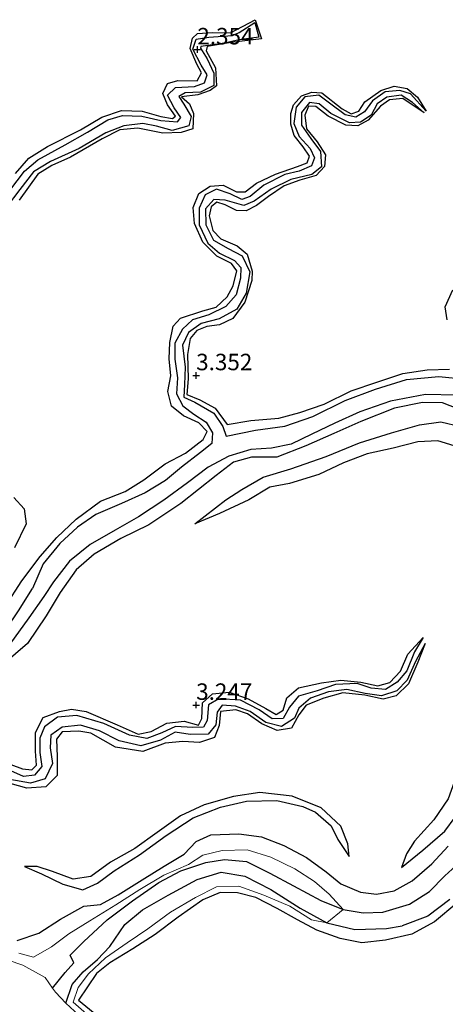
# Model space of a CAD drawing. Units: metres. Extents: x 69996 to 75626, y 371525 to 375003.
# Drawn here: x 70973 to 71038, y 373805 to 373954 of the extents above; entities that cross this region are included whole.
import ezdxf
from ezdxf.enums import TextEntityAlignment as Align

# ---------------------------------------------------------------- set-up
doc = ezdxf.new("R2010")
doc.units = ezdxf.units.M
doc.layers.get('0').update_dxf_attribs({"lineweight": 25})
for name, color, linetype in [('B-ME-GW-GRONDWERKLIJN-L-B1', 10, 'Continuous'), ('B-ME-GW-HOOGTEPUNT-S-B1', 10, 'Continuous'), ('B-ME-OG-BREUK-L-B1', 10, 'Continuous')]:
    doc.layers.add(name, color=color, linetype=linetype)
doc.layers.add('B-ME-IE-GRONDWERKLIJN-GROND_NIETINGERICHT-GV-B6', color=253, linetype='Continuous', lineweight=18)
doc.layers.add('B-ME-OG-WATER-GV-B6', color=153, linetype='Continuous', lineweight=18)
doc.styles.add('NLCS-ISO', font='NLCS-ISO.TTF')

# ---------------------------------------------------------------- blocks, each defined once
blk = doc.blocks.new('hoogtepunt')
for p, q in [((-0.5, 0), (0.5, 0)), ((0, 0.5), (0, -0.5))]:
    blk.add_line(p, q)

msp = doc.modelspace()

# ---------------------------------------------------------------- linework, layer by layer
at = {"layer": 'B-ME-GW-GRONDWERKLIJN-L-B1'}
for points in [[(70972.577, 373930.636, 3.162), (70974.622, 373932.936, 3.166), (70977.412, 373934.723, 3.166), (70982.452, 373937.239, 3.166), (70985.706, 373939.185, 3.187), (70988.67, 373940.188, 3.191), (70991.78, 373940.068, 3.191), (70994.614, 373939.263, 3.187), (70996.422, 373938.971, 3.175), (70996.865, 373939.313, 3.175), (70995.671, 373941.023, 3.175), (70994.937, 373942.767, 3.175), (70995.624, 373944.288, 3.187), (70997.206, 373944.73, 3.203), (71000.166, 373944.681, 3.203), (71000.783, 373945.887, 3.199), (71000.091, 373947.187, 3.187), (70999.063, 373949.58, 3.17), (70999.418, 373951.162, 3.154), (71000.201, 373951.84, 3.158), (71002.422, 373952, 3.158), (71005.212, 373951.94, 3.158), (71008.927, 373953.955, 3.15), (71009.937, 373951.048, 3.061), (71005.325, 373950.476, 3.065), (71001.673, 373949.892, 3.069), (71001.513, 373949.227, 3.077), (71002.947, 373946.631, 3.098), (71003.063, 373943.943, 3.106), (71002.099, 373943.221, 3.11), (71000.231, 373942.557, 3.11), (70997.77, 373942.233, 3.122), (70998.975, 373941.201, 3.142), (70999.609, 373939.709, 3.154), (70999.473, 373937.391, 3.154), (70997.708, 373936.858, 3.15), (70994.961, 373936.753, 3.146), (70991.121, 373937.513, 3.146), (70988.419, 373937.224, 3.162), (70985.738, 373935.885, 3.162), (70980.937, 373933.119, 3.162), (70978.087, 373931.833, 3.158), (70975.985, 373930.538, 3.146), (70973.124, 373926.575, 3.114)], [(70971.075, 373864.997, 3.215), (70973.522, 373868.821, 3.28), (70976.318, 373872.534, 3.272), (70978.867, 373875.424, 3.267), (70981.806, 373878.182, 3.231), (70985.459, 373880.919, 3.247), (70989.238, 373882.364, 3.247), (70992.045, 373884.153, 3.235), (70995.3, 373886.566, 3.227), (70998.395, 373888.207, 3.227), (71001.05, 373890.262, 3.247), (71001.658, 373891.483, 3.276), (71000.388, 373892.787, 3.284), (70998.082, 373893.855, 3.259), (70996.247, 373895.325, 3.231), (70995.693, 373897.562, 3.227), (70996.158, 373899.954, 3.227), (70995.913, 373902.513, 3.227), (70996.012, 373904.976, 3.211), (70996.505, 373907.466, 3.17), (70997.626, 373908.674, 3.166), (71001.008, 373909.817, 3.166), (71003.02, 373910.348, 3.162), (71004.692, 373911.903, 3.154), (71005.624, 373913.59, 3.146), (71006.166, 373915.87, 3.106), (71005.382, 373916.95, 3.09), (71003.109, 373918.062, 3.065), (71001.027, 373920.196, 3.061), (70999.742, 373923.034, 3.065), (70999.523, 373925.47, 3.065), (71000.39, 373927.581, 3.065), (71002.143, 373928.717, 3.077), (71004.085, 373928.861, 3.086), (71006.098, 373927.836, 3.086), (71007.434, 373927.858, 3.082), (71009.141, 373929.182, 3.082), (71012.019, 373930.514, 3.073), (71015.37, 373931.677, 3.077), (71016.839, 373932.223, 3.065), (71017.198, 373933.239, 3.061), (71016.259, 373934.66, 2.98), (71014.863, 373936.395, 2.968), (71014.348, 373938.102, 2.928), (71014.346, 373939.712, 2.928), (71014.786, 373941.062, 2.928), (71015.989, 373942.402, 2.928), (71017.566, 373942.952, 2.928), (71019.083, 373942.844, 2.928), (71022.156, 373940.411, 2.936), (71023.535, 373939.666, 2.936), (71024.699, 373940.062, 2.924), (71025.618, 373941.52, 2.932), (71028.023, 373943.237, 2.94), (71030.022, 373943.887, 2.948), (71032.029, 373943.517, 2.94), (71033.606, 373942.22, 2.932), (71034.882, 373940.057, 2.443)], [(71034.583, 373939.836, 2.447), (71031.378, 373941.999, 2.936), (71029.346, 373941.805, 2.932), (71027.968, 373940.851, 3.001), (71026.125, 373938.692, 3.001), (71024.521, 373937.874, 3.005), (71022.686, 373937.971, 2.997), (71020.037, 373939.322, 2.989), (71018.177, 373940.763, 3.001), (71017.062, 373940.832, 3.029), (71016.466, 373939.492, 3.073), (71016.743, 373937.41, 3.134), (71018.36, 373935.447, 3.154), (71019.645, 373933.448, 3.154), (71019.474, 373931.67, 3.122), (71018.192, 373930.318, 3.11), (71015.711, 373929.606, 3.106), (71013.346, 373928.732, 3.098), (71010.963, 373927.161, 3.126), (71009.152, 373925.762, 3.138), (71007.561, 373924.944, 3.122), (71006.139, 373925.035, 3.122), (71004.397, 373925.887, 3.154), (71003.119, 373926.286, 3.17), (71002.254, 373925.544, 3.179), (71001.951, 373924.228, 3.187), (71002.547, 373921.983, 3.183), (71003.735, 373920.695, 3.183), (71006.237, 373919.676, 3.191), (71007.738, 373918.381, 3.227), (71008.487, 373915.807, 3.227), (71008.468, 373914.411, 3.223), (71007.388, 373911.093, 3.227), (71005.56, 373908.654, 3.231), (71003.56, 373907.683, 3.263), (71001.626, 373907.405, 3.263), (71000.099, 373906.832, 3.267), (70999.08, 373905.61, 3.272), (70998.667, 373903.162, 3.272), (70998.763, 373899.472, 3.259), (70998.6, 373897.09, 3.263), (71000.561, 373896.269, 3.267), (71002.883, 373895.016, 3.272), (71004.721, 373892.551, 3.263), (71008.309, 373893.174, 3.263), (71012.542, 373893.499, 3.263), (71015.752, 373894.355, 3.263), (71019.416, 373895.655, 3.251), (71023.512, 373897.683, 3.247), (71027.392, 373898.982, 3.219), (71031.341, 373900.265, 3.219), (71035.055, 373900.852, 3.187), (71038.453, 373900.932, 3.203)], [(71038.083, 373908.409, 3.175), (71037.787, 373910.405, 3.175), (71038.956, 373912.968, 3.179)], [(71041.128, 373894.361, 3.263), (71037.357, 373895.829, 3.263), (71034.37, 373895.882, 3.263), (71030.085, 373895.01, 3.263), (71025, 373893.027, 3.263), (71020.866, 373891.199, 3.263), (71016.642, 373889.309, 3.263), (71012.259, 373887.588, 3.263), (71008.395, 373887.586, 3.263), (71005.686, 373886.849, 3.263), (71003.023, 373884.831, 3.263), (70997.655, 373880.593, 3.263), (70992.836, 373877.333, 3.263), (70988.569, 373875.268, 3.263), (70984.5, 373872.859, 3.263), (70981.761, 373870.502, 3.263), (70979.344, 373867.056, 3.263), (70977.211, 373863.513, 3.263), (70974.381, 373859.328, 3.263), (70970.777, 373856.221, 3.267)], [(70999.814, 373877.483, 2.985), (71004.477, 373881.147, 3.191), (71006.912, 373882.675, 3.183), (71010.186, 373884.568, 3.17), (71014.381, 373885.852, 3.203), (71019.715, 373887.715, 3.267), (71024.799, 373889.782, 3.292), (71029.632, 373891.271, 3.272), (71033.866, 373892.525, 3.284), (71037.138, 373892.968, 3.296), (71040.091, 373892.268, 3.284), (71042.975, 373890.505, 3.272), (71045.322, 373888.564, 3.179), (71047.224, 373887.81, 3.191), (71048.763, 373886.365, 3.231), (71048.364, 373884.13, 3.243), (71048.67, 373881.671, 3.251), (71050.607, 373879.432, 3.239), (71053.034, 373878.232, 3.195), (71056.383, 373878.297, 3.162), (71060.154, 373879.282, 3.158), (71061.644, 373880.23, 3.142), (71062.834, 373881.582, 3.11)], [(70972.34, 373881.501, 3.057), (70973.907, 373879.735, 3.175), (70974.212, 373877.483, 3.211), (70972.421, 373873.835, 3.187)], [(70970.058, 373841.634, 3.227), (70973.661, 373840.338, 3.207), (70975.049, 373840.194, 3.207), (70975.768, 373840.86, 3.207), (70975.596, 373843.014, 3.203), (70975.615, 373845.851, 3.17), (70976.769, 373848.099, 3.162), (70979.276, 373849.022, 3.162), (70981.086, 373849.37, 3.162), (70983.303, 373849.003, 3.17), (70987.993, 373847.01, 3.207), (70991.19, 373845.587, 3.179), (70993.186, 373845.964, 3.187), (70995.534, 373847.273, 3.207), (70998.172, 373847.547, 3.223), (71000.373, 373846.963, 3.207), (71000.86, 373847.976, 3.191), (71000.948, 373850.351, 3.199), (71002.496, 373851.723, 3.215), (71005.009, 373851.953, 3.215), (71007.893, 373850.932, 3.17), (71010.582, 373849.467, 3.114), (71012.121, 373848.561, 3.098), (71013.217, 373849.201, 3.098), (71013.776, 373851.089, 3.098), (71015.535, 373852.612, 3.086), (71019.018, 373853.38, 3.077), (71021.941, 373853.747, 3.069), (71024.991, 373853.468, 3.061), (71027.543, 373852.897, 3.025), (71029.374, 373853.409, 3.001), (71031.025, 373855.127, 3.001), (71032.129, 373857.736, 2.944), (71034.448, 373860.234, 2.233)], [(71034.766, 373859.347, 2.245), (71033.646, 373856.484, 2.892), (71032.225, 373853.211, 2.9), (71030.368, 373851.378, 2.896), (71028.369, 373850.902, 2.896), (71025.609, 373851.488, 2.904), (71022.258, 373851.834, 2.96), (71019.357, 373851.062, 3.013), (71016.699, 373849.999, 3.134), (71015.588, 373848.493, 3.175), (71014.48, 373846.488, 3.17), (71012.297, 373846.154, 3.09), (71009.975, 373847.166, 3.09), (71007.778, 373848.667, 3.158), (71006.017, 373849.257, 3.162), (71003.702, 373849.03, 3.195), (71003.494, 373846.914, 3.166), (71002.76, 373845.082, 3.138), (71000.485, 373844.299, 3.154), (70997.993, 373844.461, 3.231), (70995.31, 373844.194, 3.267), (70991.892, 373842.964, 3.187), (70987.774, 373843.594, 3.158), (70983.996, 373845.746, 3.187), (70982.206, 373846.048, 3.195), (70979.669, 373845.925, 3.203), (70978.81, 373844.812, 3.243), (70978.912, 373842.14, 3.251), (70978.912, 373839.322, 3.247), (70977.183, 373837.61, 3.239), (70974.288, 373837.412, 3.223), (70969.56, 373838.689, 3.207)], [(71031.144, 373825.345, 3.183), (71034.42, 373827.989, 3.332), (71037.744, 373830.881, 3.348), (71040.886, 373835.109, 3.377), (71043.243, 373839.396, 3.441), (71044.684, 373842.578, 3.453), (71047.382, 373845.888, 3.433), (71050.337, 373848.028, 3.417), (71053.843, 373849.21, 3.405), (71058.968, 373851.104, 2.94)], [(70973.966, 373825.514, 3.102), (70976.55, 373824.398, 3.162), (70979.783, 373822.82, 3.162), (70982.805, 373821.981, 3.166), (70985.036, 373823, 3.199), (70987.572, 373824.856, 3.219), (70991.411, 373827.257, 3.247), (70995.441, 373830.235, 3.263), (70999.561, 373832.902, 3.284), (71003.709, 373834.523, 3.308), (71007.626, 373835.394, 3.328), (71012.241, 373835.513, 3.332), (71016.18, 373834.602, 3.324), (71018.106, 373833.745, 3.32), (71020.509, 373831.682, 3.328), (71021.484, 373829.616, 3.348), (71023.233, 373827.004, 3.203)], [(70972.82, 373814.285, 3.255), (70976.136, 373815.411, 3.223), (70979.417, 373817.523, 3.308), (70982.939, 373819.489, 3.352), (70985.46, 373819.76, 3.344), (70988.154, 373821.221, 3.356), (70991.822, 373823.492, 3.405), (70995.133, 373825.566, 3.393), (70998.159, 373827.356, 3.377), (70999.993, 373829.301, 3.449), (71002.244, 373830.325, 3.433), (71006.479, 373830.465, 3.425), (71009.937, 373829.992, 3.429), (71013.3, 373828.718, 3.441), (71016.723, 373826.857, 3.437), (71019.704, 373824.679, 3.433), (71021.949, 373822.863, 3.425), (71024.919, 373821.61, 3.405), (71027.363, 373821.289, 3.332), (71030.051, 373821.824, 3.292), (71032.773, 373823.344, 3.259), (71035.769, 373825.904, 3.263), (71038.241, 373828.571, 3.296)], [(71039.534, 373819.964, 3.32), (71036.162, 373817.116, 3.324), (71032.711, 373815.244, 3.348), (71028.751, 373814.347, 3.312), (71025.118, 373813.922, 3.276), (71021.876, 373814.569, 3.312), (71018.311, 373815.843, 3.304), (71015.391, 373817.434, 3.32), (71012.298, 373819.132, 3.348), (71009.05, 373820.798, 3.36), (71006.273, 373821.519, 3.356), (71003.621, 373821.571, 3.356), (71001.011, 373820.451, 3.381), (70997.253, 373817.833, 3.413), (70993.791, 373815.216, 3.457), (70990.408, 373813.009, 3.457), (70986.873, 373810.907, 3.478), (70984.895, 373809.273, 3.506), (70982.137, 373805.237, 3.51), (70984.944, 373802.966, 3.51)]]:
    msp.add_polyline3d(points, dxfattribs=at)
at = {"layer": 'B-ME-IE-GRONDWERKLIJN-GROND_NIETINGERICHT-GV-B6'}
for points in [[(70983.359, 373803.142, 2.285), (70981.329, 373804.911, 2.273), (70982.093, 373807.13, 2.334), (70983.674, 373809.207, 2.338), (70986.22, 373811.651, 2.362), (70989.501, 373813.953, 2.386), (70992.638, 373816.04, 2.475), (70996.085, 373818.556, 2.548), (70999.914, 373820.826, 2.552), (71003.062, 373822.421, 2.475), (71006.491, 373822.537, 2.475), (71010.251, 373821.171, 2.439), (71014.188, 373819.51, 2.37), (71017.487, 373817.427, 2.322), (71019.822, 373816.94, 1.986), (71022.303, 373818.983, 1.917), (71020.174, 373821.297, 2.386), (71017.94, 373823.227, 2.427), (71014.987, 373825.168, 2.447), (71011.311, 373826.903, 2.439), (71007.75, 373828.013, 2.427), (71003.922, 373827.95, 2.459), (71001.005, 373827.241, 2.459), (70998.845, 373825.796, 2.459), (70995.105, 373824.171, 2.463), (70991.457, 373822.038, 2.459), (70987.782, 373819.693, 2.459), (70983.857, 373817.244, 2.487), (70980.675, 373815.286, 2.495), (70978.039, 373813.318, 2.507), (70975.316, 373811.734, 2.439), (70973.092, 373812.34, 2.419)], [(70973.092, 373812.34, 2.419), (70975.316, 373811.734, 2.439), (70978.039, 373813.318, 2.507), (70980.675, 373815.286, 2.495), (70983.857, 373817.244, 2.487), (70987.782, 373819.693, 2.459), (70991.457, 373822.038, 2.459), (70995.105, 373824.171, 2.463), (70998.845, 373825.796, 2.459), (71001.005, 373827.241, 2.459), (71003.922, 373827.95, 2.459), (71007.75, 373828.013, 2.427), (71011.311, 373826.903, 2.439), (71014.987, 373825.168, 2.447), (71017.94, 373823.227, 2.427), (71020.174, 373821.297, 2.386), (71022.303, 373818.983, 1.917), (71019.822, 373816.94, 1.986), (71017.487, 373817.427, 2.322), (71014.188, 373819.51, 2.37), (71010.251, 373821.171, 2.439), (71006.491, 373822.537, 2.475), (71003.062, 373822.421, 2.475), (70999.914, 373820.826, 2.552), (70996.085, 373818.556, 2.548), (70992.638, 373816.04, 2.475), (70989.501, 373813.953, 2.386), (70986.22, 373811.651, 2.362), (70983.674, 373809.207, 2.338), (70982.093, 373807.13, 2.334), (70981.329, 373804.911, 2.273), (70983.359, 373803.142, 2.285)], [(70982.182, 373802.976, 1.561), (70980.233, 373804.783, 1.561), (70978.642, 373806.423, 1.561), (70978.195, 373807.057, 1.561), (70977.066, 373808.661, 1.561), (70973.677, 373810.533, 1.561), (70969.362, 373811.991, 1.561)]]:
    msp.add_polyline3d(points, dxfattribs=at)
at = {"layer": 'B-ME-OG-BREUK-L-B1'}
for points in [[(70971.706, 373928.065, 2.18), (70973.963, 373930.983, 2.18), (70975.978, 373932.712, 2.184), (70980.113, 373934.973, 2.184), (70983.51, 373936.891, 2.184), (70986.581, 373938.755, 2.192), (70988.826, 373939.438, 2.196), (70991.739, 373939.311, 2.2), (70994.635, 373938.668, 2.204), (70997.161, 373938.469, 2.237), (70997.65, 373939.14, 2.305), (70996.677, 373940.608, 2.338), (70995.665, 373942.526, 2.338), (70996.844, 373943.69, 2.338), (70999.76, 373943.845, 2.354), (71001.257, 373944.362, 2.362), (71001.648, 373945.584, 2.382), (71000.748, 373947.07, 2.402), (70999.482, 373949.497, 2.402), (71000.005, 373951.005, 2.402), (71001.925, 373951.288, 2.402), (71005.504, 373951.542, 2.402), (71006.516, 373952.01, 2.406), (71008.908, 373953.552, 2.406), (71009.526, 373951.301, 2.406), (71006.515, 373950.895, 2.406), (71004.291, 373950.412, 2.406), (71000.73, 373949.884, 2.406), (71000.678, 373949.644, 2.406), (71001.683, 373948.024, 2.406), (71002.66, 373945.837, 2.406), (71002.685, 373943.966, 2.402), (71000.665, 373942.963, 2.402), (70998.344, 373942.872, 2.362), (70997.365, 373942.313, 2.366), (70998.15, 373941.13, 2.366), (70999.243, 373939.278, 2.338), (70998.899, 373937.83, 2.322), (70996.34, 373937.161, 2.301), (70993.998, 373937.793, 2.301), (70991.916, 373938.201, 2.285), (70989.041, 373937.835, 2.269), (70986.27, 373936.801, 2.22), (70982.252, 373934.396, 2.22), (70977.878, 373932.446, 2.22), (70975.32, 373930.878, 2.22), (70973.224, 373928.173, 2.216), (70971.151, 373925.474, 2.216)], [(71034.882, 373940.057, 2.443), (71032.532, 373942.71, 2.439), (71030.91, 373943.196, 2.423), (71028.673, 373943.009, 2.423), (71026.739, 373941.664, 2.423), (71025.541, 373939.973, 2.423), (71024.222, 373939.146, 2.423), (71022.613, 373939.523, 2.423), (71020.212, 373941.279, 2.423), (71018.601, 373942.516, 2.423), (71016.477, 373942.253, 2.423), (71015.164, 373940.688, 2.423), (71014.841, 373938.227, 2.423), (71015.629, 373936.248, 2.423), (71017.283, 373934.431, 2.414), (71017.978, 373932.997, 2.374), (71017.489, 373931.796, 2.35), (71015.609, 373930.989, 2.346), (71013.431, 373930.449, 2.346), (71010.258, 373928.874, 2.346), (71008.213, 373927.159, 2.346), (71006.905, 373926.701, 2.346), (71005.172, 373927.52, 2.346), (71003.065, 373928.26, 2.346), (71001.356, 373927.384, 2.346), (71000.474, 373925.353, 2.346), (71000.429, 373922.863, 2.346), (71001.751, 373920.063, 2.346), (71003.561, 373918.522, 2.346), (71005.833, 373917.416, 2.346), (71006.799, 373916.367, 2.297), (71006.72, 373914.742, 2.245), (71006.066, 373912.209, 2.233), (71004.514, 373910.449, 2.233), (71001.935, 373909.204, 2.233), (70999.44, 373908.425, 2.111), (70997.898, 373907.028, 2.107), (70996.78, 373904.879, 2.095), (70996.757, 373902.459, 2.083), (70997.186, 373899.64, 2.079), (70997.033, 373897.224, 2.079), (70997.962, 373895.402, 2.079), (70999.658, 373894.143, 2.063), (71001.532, 373892.901, 2.034), (71002.493, 373891.275, 1.962), (71002.355, 373889.647, 1.913), (71000.649, 373888.285, 1.901), (70997.776, 373886.068, 1.901), (70995.357, 373884.066, 1.901), (70992.273, 373882.174, 1.901), (70988.691, 373880.559, 1.901), (70984.747, 373878.903, 1.901), (70982.007, 373876.979, 1.901), (70979.3, 373874.488, 1.901), (70976.769, 373871.4, 1.901), (70975.161, 373867.692, 1.893)], [(71034.583, 373939.836, 2.447), (71032.818, 373941.41, 2.447), (71031.122, 373942.504, 2.447), (71028.94, 373942.188, 2.435), (71027.464, 373941.183, 2.398), (71026.547, 373939.462, 2.346), (71024.961, 373938.397, 2.305), (71023.243, 373938.325, 2.277), (71020.456, 373939.737, 2.277), (71018.651, 373941.204, 2.277), (71017.175, 373941.372, 2.277), (71015.984, 373939.88, 2.277), (71015.99, 373937.965, 2.277), (71017.411, 373935.915, 2.277), (71018.874, 373933.964, 2.277), (71019.017, 373931.627, 2.277), (71017.549, 373930.48, 2.277), (71014.373, 373929.733, 2.277), (71011.396, 373928.273, 2.277), (71008.785, 373926.413, 2.277), (71007.242, 373925.764, 2.277), (71004.389, 373926.581, 2.277), (71002.681, 373926.7, 2.277), (71001.405, 373925.283, 2.277), (71001.484, 373922.835, 2.277), (71002.629, 373920.501, 2.277), (71004.841, 373919.226, 2.277), (71006.997, 373918.144, 2.277), (71008.134, 373915.714, 2.277), (71007.582, 373912.475, 2.277), (71006.174, 373910.042, 2.277), (71003.467, 373908.582, 2.277), (71000.737, 373907.893, 2.277), (70998.85, 373906.505, 2.277), (70997.926, 373904.604, 2.273), (70998.34, 373901.268, 2.257), (70998.243, 373898.635, 2.257), (70998.139, 373896.722, 2.257), (70999.787, 373895.923, 2.257), (71002.667, 373894.279, 2.257), (71004.044, 373892.244, 2.2), (71004.538, 373890.761, 2.075), (71008.977, 373891.695, 2.075), (71013.465, 373892.297, 2.075), (71017.703, 373893.776, 2.071), (71022.616, 373896.179, 2.071), (71027.204, 373897.935, 2.071), (71031.942, 373899.389, 2.071), (71036.832, 373899.855, 2.071), (71040.909, 373899.44, 2.071)], [(71039.509, 373896.999, 1.962), (71034.826, 373897.111, 1.962), (71029.473, 373896.099, 1.962), (71024.836, 373894.465, 1.962), (71021.05, 373892.73, 1.962), (71017.527, 373891.111, 1.962), (71014.431, 373889.576, 1.962), (71011.407, 373888.972, 1.97), (71008.306, 373888.738, 2.006), (71004.976, 373887.746, 2.006), (71001.839, 373886.101, 2.006), (70998.682, 373883.723, 2.006), (70995.08, 373881.064, 2.006), (70991.247, 373878.548, 2.006), (70987.688, 373876.535, 2.006), (70983.902, 373874.331, 2.026), (70980.77, 373871.808, 2.026), (70978.333, 373868.692, 2.014), (70976.899, 373866.439, 1.929), (70974.609, 373863.251, 1.929), (70971.737, 373859.216, 1.929), (70968.343, 373856.069, 1.929), (70964.24, 373854.029, 1.929), (70959.574, 373852.752, 1.929)], [(71062.834, 373881.582, 3.11), (71062.027, 373880.011, 2.993), (71060.331, 373878.207, 2.928), (71057.325, 373876.686, 2.883), (71054.131, 373876.496, 2.827), (71050.841, 373877.552, 2.823), (71048.351, 373879.613, 2.819), (71046.553, 373882.514, 2.803), (71045.485, 373885.145, 2.807), (71043.569, 373887.361, 2.811), (71040.47, 373888.917, 2.811), (71036.681, 373890.078, 2.815), (71033.658, 373889.921, 2.819), (71029.898, 373888.981, 2.835), (71025.943, 373888.095, 2.839), (71022.359, 373886.719, 2.839), (71018.6, 373884.991, 2.835), (71014.168, 373883.616, 2.839), (71011.182, 373883.046, 2.843), (71007.989, 373881.111, 2.843), (71003.536, 373879.059, 2.859), (70999.814, 373877.483, 2.985)], [(70917.685, 373824.984, 1.561), (70919.74, 373827.551, 1.574), (70921.278, 373830.598, 1.703), (70924.412, 373833.18, 1.743), (70928.053, 373836.671, 1.756), (70930.413, 373839.451, 1.776), (70932.139, 373842.141, 1.84), (70935.192, 373845.075, 1.828), (70938.761, 373847.446, 1.836), (70944.061, 373849.866, 1.832), (70948.338, 373851.599, 1.832), (70952.857, 373853.227, 1.832), (70958.292, 373854.904, 1.832), (70962.385, 373856.105, 1.84), (70965.368, 373857.009, 1.849), (70968.448, 373858.845, 1.844), (70971.04, 373861.359, 1.836), (70973.041, 373864.284, 1.828), (70975.161, 373867.692, 1.893)], [(71034.448, 373860.234, 2.233), (71033.139, 373858.067, 2.2), (71031.966, 373855.178, 2.196), (71030.525, 373853.452, 2.196), (71028.728, 373852.352, 2.196), (71026.562, 373852.559, 2.196), (71024.452, 373853.246, 2.196), (71021.133, 373853.102, 2.18), (71018.375, 373852.163, 2.18), (71015.532, 373851.343, 2.176), (71014.159, 373849.661, 2.172), (71013.21, 373847.937, 2.164), (71011.522, 373847.896, 2.16), (71009.563, 373849.274, 2.16), (71006.732, 373850.715, 2.16), (71003.421, 373850.956, 2.156), (71001.894, 373850.008, 2.156), (71001.668, 373847.661, 2.156), (71001.11, 373846.631, 2.152), (70999.514, 373846.577, 2.152), (70996.874, 373846.738, 2.144), (70994.786, 373845.777, 2.136), (70992.534, 373844.945, 2.132), (70989.886, 373845.444, 2.132), (70985.991, 373847.206, 2.115), (70981.873, 373848.428, 2.111), (70978.965, 373848.135, 2.111), (70976.966, 373846.717, 2.111), (70976.263, 373844.953, 2.111), (70976.264, 373842.807, 2.111), (70976.585, 373840.654, 2.111), (70975.479, 373839.361, 2.111), (70973.775, 373839.17, 2.111), (70971.42, 373840.24, 2.111)], [(71034.766, 373859.347, 2.245), (71033.266, 373856.615, 2.245), (71032.007, 373853.753, 2.245), (71030.447, 373852.159, 2.245), (71028.11, 373851.412, 2.245), (71025.622, 373851.75, 2.245), (71022.855, 373852.378, 2.241), (71020.099, 373851.984, 2.22), (71017.331, 373851.026, 2.2), (71015.557, 373849.508, 2.192), (71014.924, 373847.99, 2.192), (71012.966, 373846.765, 2.192), (71010.546, 373847.335, 2.188), (71008.216, 373849.001, 2.184), (71005.969, 373849.831, 2.184), (71003.937, 373849.966, 2.184), (71003.164, 373848.903, 2.184), (71002.987, 373846.978, 2.184), (71001.843, 373845.591, 2.184), (70999.098, 373845.523, 2.184), (70996.811, 373845.86, 2.184), (70994.606, 373844.695, 2.184), (70991.624, 373843.836, 2.184), (70988.333, 373844.569, 2.18), (70985.32, 373846.068, 2.18), (70982.432, 373846.936, 2.18), (70979.658, 373846.66, 2.18), (70977.923, 373845.427, 2.18), (70977.842, 373843.518, 2.18), (70978.18, 373841.129, 2.18), (70977.065, 373838.811, 2.18), (70974.867, 373838.139, 2.18), (70971.695, 373838.711, 2.18)], [(71058.968, 373851.104, 2.94), (71055.533, 373850.601, 2.932), (71051.622, 373849.885, 2.932), (71048.095, 373848.553, 2.944), (71044.188, 373845.774, 2.952), (71041.489, 373842.969, 2.912), (71039.622, 373839.551, 2.916), (71038.219, 373835.776, 2.932), (71036.078, 373832.569, 2.932), (71033.135, 373829.352, 2.94), (71031.934, 373827.428, 3.029), (71031.144, 373825.345, 3.183)], [(71023.233, 373827.004, 3.203), (71022.991, 373828.962, 3.106), (71021.953, 373831.644, 3.082), (71018.973, 373834.399, 3.073), (71014.556, 373836.185, 3.037), (71009.682, 373836.739, 2.997), (71005.662, 373836.116, 2.956), (71001.212, 373834.849, 2.964), (70997.601, 373833.206, 2.972), (70994.101, 373830.67, 2.968), (70990.676, 373828.234, 2.98), (70987.011, 373826.167, 2.976), (70983.99, 373824.01, 2.968), (70981.351, 373823.588, 2.964), (70978.209, 373824.754, 2.972), (70975.872, 373825.503, 3.017), (70973.966, 373825.514, 3.102)], [(70978.195, 373807.057, 1.561), (70980.104, 373809.442, 1.784), (70981.446, 373810.918, 1.784), (70980.862, 373812.074, 1.739), (70982.946, 373814.127, 1.739), (70986.506, 373817.402, 1.747), (70990.324, 373820.288, 1.792), (70994.308, 373823.065, 1.824), (70997.652, 373824.87, 1.869), (71001.474, 373826.139, 1.905), (71004.29, 373826.591, 1.913), (71007.636, 373826.244, 1.913), (71011.169, 373824.494, 1.913), (71014.754, 373822.552, 1.913), (71018.939, 373820.333, 1.921), (71022.303, 373818.983, 1.917), (71025.366, 373818.474, 1.917), (71028.331, 373818.571, 1.917), (71032.357, 373819.811, 1.917), (71035.404, 373821.7, 1.917), (71037.752, 373824.086, 1.917), (71040.503, 373826.645, 1.921)], [(70980.233, 373804.783, 1.561), (70981.176, 373807.596, 1.731), (70982.873, 373809.544, 1.816), (70985.029, 373811.383, 1.933), (70986.914, 373813.352, 1.982), (70989.171, 373816.689, 1.998), (70991.844, 373818.931, 1.978), (70995.741, 373821.16, 1.97), (71000.16, 373823.522, 1.978), (71003.778, 373824.646, 1.974), (71007.368, 373824.037, 1.966), (71011.322, 373821.999, 1.978), (71015.76, 373819.173, 1.978), (71019.822, 373816.94, 1.986), (71024.088, 373815.971, 1.99), (71028.88, 373816.108, 2.022), (71031.277, 373816.531, 2.039)], [(71038.512, 373820.504, 2.039), (71035.147, 373817.98, 2.034), (71031.277, 373816.531, 2.039)]]:
    msp.add_polyline3d(points, dxfattribs=at)
at = {"layer": 'B-ME-OG-WATER-GV-B6'}
msp.add_polyline3d([(70969.362, 373811.991, 1.561), (70973.677, 373810.533, 1.561), (70977.066, 373808.661, 1.561), (70978.195, 373807.057, 1.561), (70978.642, 373806.423, 1.561), (70980.233, 373804.783, 1.561), (70982.182, 373802.976, 1.561)], dxfattribs=at)

# ---------------------------------------------------------------- block references
at = {"layer": 'B-ME-GW-HOOGTEPUNT-S-B1', "rotation": 90}
for p in [(71000.18, 373949.423, 2.354), (71000.18, 373949.423, 2.354), (71000, 373900, 3.352), (71000, 373900, 3.352), (71000, 373850, 3.247), (71000, 373850, 3.247)]:
    msp.add_blockref('hoogtepunt', p, dxfattribs=at)

# ---------------------------------------------------------------- texts
at = {"layer": 'B-ME-GW-HOOGTEPUNT-S-B1', "ltscale": 0.2, "style": 'NLCS-ISO'}
for s, p in [('2.354', (71000.18, 373949.423, 2.354)), ('2.354', (71000.18, 373949.423, 2.354)), ('3.352', (71000, 373900, 3.352)), ('3.352', (71000, 373900, 3.352)), ('3.247', (71000, 373850, 3.247)), ('3.247', (71000, 373850, 3.247))]:
    msp.add_text(s, height=2.5, dxfattribs=at).set_placement(p, align=Align.BOTTOM_LEFT)

doc.saveas('drawing.dxf')
